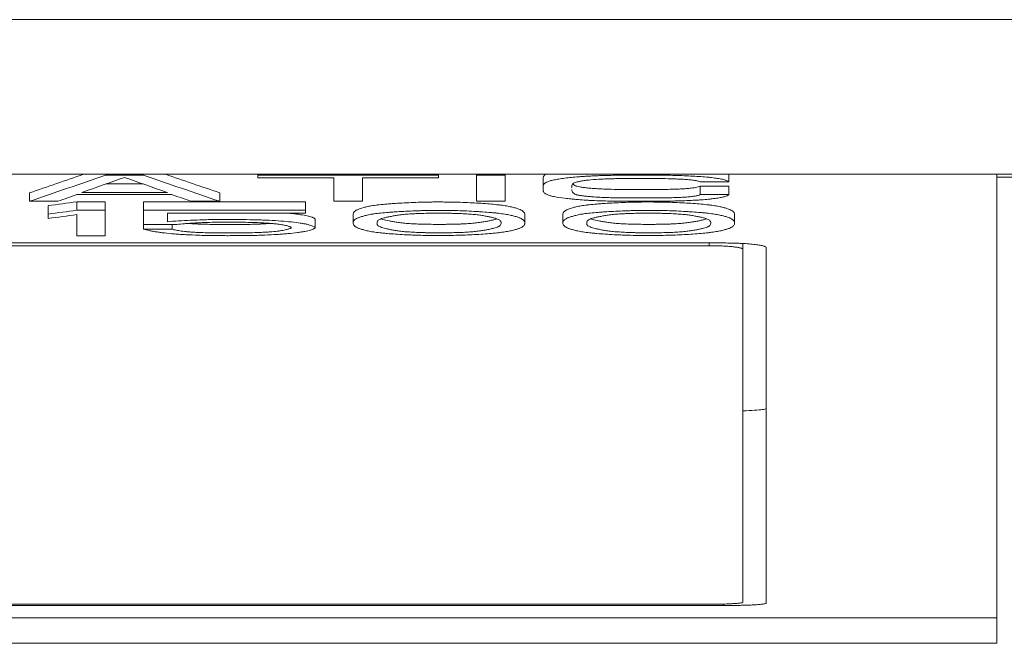
# Model space of a CAD drawing. Units: millimetres. Extents: x 0 to 594, y 0 to 420.
# Drawn here: x 260 to 272, y 16 to 23 of the extents above; entities that cross this region are included whole.
import ezdxf

# ---------------------------------------------------------------- set-up
doc = ezdxf.new("R2010")
doc.units = ezdxf.units.MM
doc.layers.add('1', color=7, linetype='Continuous')

msp = doc.modelspace()

# ---------------------------------------------------------------- linework, layer by layer
at = {"layer": '1', "color": 7, "linetype": 'Continuous', "lineweight": 13}
for p, q in [((283.903, 23.336), (247.242, 23.336)), ((220.758, 21.512), (277.408, 21.512)), ((261.386, 21.502), (261.386, 21.512)), ((261.836, 21.502), (261.386, 21.502)), ((261.836, 21.502), (261.836, 21.512)), ((263.183, 21.502), (263.183, 21.512)), ((263.183, 21.502), (263.183, 21.469)), ((265.317, 21.502), (263.183, 21.502)), ((265.317, 21.502), (265.317, 21.512)), ((265.317, 21.469), (265.317, 21.502)), ((265.766, 21.502), (265.766, 21.512)), ((265.766, 21.502), (265.766, 21.194)), ((266.103, 21.502), (265.766, 21.502)), ((266.103, 21.502), (266.103, 21.512)), ((266.103, 21.194), (266.103, 21.502)), ((268.742, 21.423), (268.742, 21.512)), ((271.903, 21.512), (271.903, 21.477)), ((261.832, 21.398), (261.39, 21.398)), ((263.183, 21.469), (264.081, 21.469)), ((264.081, 21.469), (264.081, 21.194)), ((264.418, 21.469), (265.317, 21.469)), ((264.418, 21.194), (264.418, 21.469)), ((266.551, 21.467), (266.551, 21.368)), ((266.889, 21.352), (266.889, 21.383)), ((268.742, 21.423), (268.405, 21.423)), ((277.108, 21.477), (271.903, 21.477)), ((271.903, 15.98), (271.903, 21.477)), ((260.488, 21.194), (260.488, 21.293)), ((261.05, 21.272), (262.172, 21.272)), ((261.106, 21.298), (262.116, 21.298)), ((262.734, 21.194), (262.734, 21.293)), ((268.742, 21.371), (268.405, 21.371)), ((268.405, 21.272), (268.405, 21.371)), ((268.405, 21.272), (268.742, 21.272)), ((268.742, 21.272), (268.742, 21.371)), ((260.488, 21.194), (260.825, 21.194)), ((261.047, 21.187), (261.384, 21.187)), ((261.047, 21.088), (261.047, 21.187)), ((261.384, 21.088), (261.384, 21.187)), ((261.834, 21.088), (261.834, 21.187)), ((263.747, 21.187), (261.834, 21.187)), ((262.397, 21.194), (262.734, 21.194)), ((263.747, 21.088), (263.747, 21.187)), ((264.081, 21.194), (264.418, 21.194)), ((265.766, 21.194), (266.103, 21.194)), ((260.709, 21.043), (260.709, 21.142)), ((260.709, 21.043), (260.709, 20.991)), ((261.384, 21.088), (261.047, 21.088)), ((261.047, 21.036), (261.047, 20.788)), ((261.384, 20.788), (261.384, 21.088)), ((261.834, 20.921), (261.834, 21.088)), ((261.834, 21.088), (263.747, 21.088)), ((262.116, 21.055), (262.116, 20.953)), ((263.747, 21.055), (262.116, 21.055)), ((263.747, 21.088), (263.747, 21.055)), ((264.308, 21.036), (264.308, 20.937)), ((266.335, 20.939), (266.335, 21.038)), ((266.783, 21.036), (266.783, 20.937)), ((268.81, 20.939), (268.81, 21.038)), ((261.834, 20.864), (261.834, 20.921)), ((262.228, 20.921), (261.834, 20.921)), ((262.172, 20.864), (262.172, 20.921)), ((263.859, 20.883), (263.859, 20.983)), ((261.834, 20.864), (262.172, 20.864)), ((247.558, 20.702), (268.683, 20.702)), ((261.047, 20.788), (261.384, 20.788)), ((268.508, 20.67), (268.508, 20.702)), ((268.908, 20.627), (268.908, 20.696)), ((268.908, 16.463), (268.908, 20.627)), ((269.183, 20.648), (269.183, 16.453)), ((268.683, 16.425), (229.483, 16.425)), ((268.683, 16.425), (268.683, 16.443)), ((226.283, 16.28), (271.903, 16.28)), ((226.283, 15.98), (271.903, 15.98))]:
    msp.add_line(p, q, dxfattribs=at)
for centre, major_axis, ratio, start_param, end_param in [((255.027, 1014.198), (-36.22, -999.241), 0.331446, 0.125321, 0.127244), ((255.021, 1015.233), (-36.213, -1000.376), 0.331278, 0.125239, 0.127934), ((268.197, 1014.579), (36.22, -999.722), 0.331384, 6.155199, 6.157895), ((268.199, 1014.939), (36.212, -999.981), 0.331326, 6.156, 6.157922), ((255.475, 1011.48), (-35.318, -996.629), 0.324989, 0.125896, 0.127447), ((267.769, 1015.282), (35.278, -1000.431), 0.324386, 6.156036, 6.157585), ((255.19, 1066.595), (-34.782, -1051.753), 0.316565, 0.120923, 0.121594), ((268.444, 1141.673), (34.093, -1126.842), 0.306073, 6.166559, 6.167207), ((252.83, 646.876), (-574.643, -386.707), 0.869853, 1.053037, 1.053544), ((238.735, 1793.074), (-118.307, -1776.748), 0.62725, 0.125369, 0.12567), ((232.027, 2264.592), (-95.238, -2249.187), 0.559108, 0.098335, 0.098602)]:
    msp.add_ellipse(centre, major_axis=major_axis, ratio=ratio, start_param=start_param, end_param=end_param, dxfattribs=at)
for points, knots in [([(268.742, 21.272), (268.738, 21.268), (268.726, 21.26), (268.704, 21.252), (268.683, 21.246), (268.676, 21.244), (268.66, 21.241), (268.651, 21.239), (268.624, 21.234), (268.603, 21.23), (268.569, 21.226), (268.556, 21.224), (268.531, 21.221), (268.517, 21.22), (268.476, 21.216), (268.447, 21.213), (268.402, 21.21), (268.386, 21.209), (268.354, 21.207), (268.338, 21.206), (268.289, 21.204), (268.256, 21.202), (268.188, 21.2), (268.153, 21.198), (268.1, 21.197), (268.083, 21.197), (268.047, 21.196), (268.029, 21.196), (267.94, 21.195), (267.868, 21.194), (267.778, 21.194), (267.761, 21.194), (267.725, 21.194), (267.671, 21.194), (267.581, 21.194), (267.492, 21.194), (267.438, 21.195), (267.402, 21.195), (267.384, 21.196), (267.295, 21.197), (267.225, 21.199), (267.14, 21.202), (267.124, 21.203), (267.091, 21.205), (267.074, 21.206), (267.026, 21.209), (266.995, 21.211), (266.952, 21.214), (266.938, 21.216), (266.91, 21.218), (266.882, 21.221), (266.856, 21.224), (266.831, 21.226), (266.818, 21.228), (266.757, 21.235), (266.714, 21.242), (266.67, 21.251), (266.662, 21.253), (266.647, 21.256), (266.639, 21.258), (266.62, 21.264), (266.609, 21.268), (266.59, 21.276), (266.582, 21.28), (266.57, 21.288), (266.565, 21.292), (266.557, 21.3), (266.555, 21.304), (266.552, 21.313), (266.549, 21.325), (266.551, 21.337), (266.552, 21.354), (266.551, 21.362), (266.551, 21.379), (266.553, 21.387), (266.565, 21.403), (266.575, 21.411), (266.6, 21.423), (266.61, 21.427), (266.628, 21.433), (266.635, 21.435), (266.649, 21.439), (266.657, 21.441), (266.682, 21.447), (266.701, 21.45), (266.742, 21.457), (266.764, 21.46), (266.8, 21.465), (266.813, 21.467), (266.838, 21.47), (266.877, 21.474), (266.918, 21.478), (266.962, 21.482), (266.976, 21.483), (267.007, 21.486), (267.022, 21.487), (267.054, 21.489), (267.071, 21.49), (267.104, 21.491), (267.121, 21.492), (267.154, 21.494), (267.171, 21.495), (267.206, 21.496), (267.258, 21.498), (267.312, 21.499), (267.384, 21.5), (267.42, 21.501), (267.492, 21.502), (267.601, 21.502), (267.71, 21.502), (267.855, 21.502), (267.927, 21.502), (268.072, 21.5), (268.144, 21.498), (268.248, 21.494), (268.282, 21.492), (268.348, 21.489), (268.38, 21.487), (268.441, 21.483), (268.471, 21.48), (268.513, 21.476), (268.526, 21.475), (268.552, 21.472), (268.565, 21.47), (268.6, 21.465), (268.621, 21.462), (268.649, 21.457), (268.658, 21.455), (268.675, 21.451), (268.682, 21.449), (268.703, 21.443), (268.714, 21.439), (268.727, 21.433), (268.731, 21.431), (268.737, 21.427), (268.74, 21.425), (268.742, 21.423)], [0, 0, 0, 0, 0.015625, 0.03125, 0.03125, 0.039063, 0.039063, 0.046875, 0.046875, 0.0625, 0.0625, 0.070313, 0.070313, 0.078125, 0.078125, 0.09375, 0.09375, 0.101563, 0.101563, 0.109375, 0.109375, 0.125, 0.125, 0.140625, 0.140625, 0.148438, 0.148438, 0.15625, 0.15625, 0.1875, 0.1875, 0.195313, 0.195313, 0.203125, 0.21875, 0.234375, 0.242188, 0.242188, 0.25, 0.25, 0.28125, 0.28125, 0.289063, 0.289063, 0.296875, 0.296875, 0.3125, 0.3125, 0.320313, 0.320313, 0.328125, 0.335938, 0.335938, 0.34375, 0.34375, 0.375, 0.375, 0.382813, 0.382813, 0.390625, 0.390625, 0.40625, 0.40625, 0.421875, 0.421875, 0.4375, 0.4375, 0.453125, 0.453125, 0.46875, 0.5, 0.5, 0.53125, 0.53125, 0.5625, 0.5625, 0.59375, 0.59375, 0.609375, 0.609375, 0.617188, 0.617188, 0.625, 0.625, 0.640625, 0.640625, 0.65625, 0.65625, 0.664063, 0.664063, 0.671875, 0.6875, 0.6875, 0.695313, 0.695313, 0.703125, 0.703125, 0.710938, 0.710938, 0.71875, 0.71875, 0.726563, 0.726563, 0.734375, 0.75, 0.75, 0.765625, 0.765625, 0.78125, 0.8125, 0.8125, 0.84375, 0.84375, 0.875, 0.875, 0.890625, 0.890625, 0.90625, 0.90625, 0.921875, 0.921875, 0.929688, 0.929688, 0.9375, 0.9375, 0.953125, 0.953125, 0.960938, 0.960938, 0.96875, 0.96875, 0.984375, 0.984375, 0.992188, 0.992188, 1, 1, 1, 1]), ([(266.58, 21.512), (266.572, 21.507), (266.566, 21.502), (266.558, 21.493), (266.556, 21.489), (266.552, 21.481), (266.551, 21.475), (266.551, 21.469), (266.551, 21.467)], [0, 0, 0, 0, 0.335167, 0.335167, 0.610345, 0.610345, 0.885522, 1, 1, 1, 1]), ([(268.405, 21.423), (268.399, 21.426), (268.392, 21.428), (268.378, 21.432), (268.372, 21.434), (268.36, 21.436), (268.354, 21.438), (268.333, 21.441), (268.317, 21.444), (268.29, 21.447), (268.281, 21.448), (268.261, 21.449), (268.251, 21.45), (268.219, 21.453), (268.196, 21.454), (268.161, 21.456), (268.149, 21.456), (268.125, 21.457), (268.113, 21.458), (268.053, 21.46), (268.003, 21.461), (267.903, 21.462), (267.853, 21.462), (267.752, 21.463), (267.702, 21.463), (267.601, 21.463), (267.551, 21.462), (267.475, 21.462), (267.45, 21.461), (267.4, 21.461), (267.375, 21.46), (267.326, 21.459), (267.302, 21.458), (267.266, 21.457), (267.254, 21.456), (267.231, 21.455), (267.219, 21.454), (267.163, 21.451), (267.122, 21.448), (267.075, 21.443), (267.066, 21.442), (267.049, 21.44), (267.041, 21.439), (267.017, 21.435), (267.002, 21.433), (266.982, 21.429), (266.976, 21.428), (266.965, 21.425), (266.959, 21.424), (266.943, 21.42), (266.935, 21.417), (266.92, 21.412), (266.914, 21.409), (266.906, 21.405), (266.904, 21.403), (266.901, 21.4), (266.892, 21.393), (266.89, 21.386), (266.888, 21.375), (266.888, 21.366), (266.888, 21.357), (266.889, 21.354), (266.889, 21.353), (266.889, 21.352)], [0, 0, 0, 0, 0.032003, 0.032003, 0.048005, 0.048005, 0.064006, 0.064006, 0.096009, 0.096009, 0.112011, 0.112011, 0.128012, 0.128012, 0.160016, 0.160016, 0.176017, 0.176017, 0.192019, 0.192019, 0.256025, 0.256025, 0.320031, 0.320031, 0.384037, 0.384037, 0.448044, 0.448044, 0.480047, 0.480047, 0.51205, 0.51205, 0.544053, 0.544053, 0.560055, 0.560055, 0.576056, 0.576056, 0.640062, 0.640062, 0.656064, 0.656064, 0.672065, 0.672065, 0.704069, 0.704069, 0.72007, 0.72007, 0.736072, 0.736072, 0.768075, 0.768075, 0.800078, 0.800078, 0.81608, 0.81608, 0.832081, 0.896087, 0.896087, 0.960094, 0.992097, 0.992097, 1, 1, 1, 1]), ([(268.405, 21.371), (268.391, 21.366), (268.373, 21.36), (268.339, 21.354), (268.332, 21.353), (268.316, 21.351), (268.299, 21.349), (268.28, 21.347), (268.261, 21.345), (268.25, 21.344), (268.218, 21.342), (268.195, 21.34), (268.149, 21.338), (268.125, 21.337), (268.076, 21.336), (268.051, 21.335), (268.001, 21.334), (267.977, 21.334), (267.902, 21.333), (267.852, 21.332), (267.777, 21.332), (267.752, 21.332), (267.701, 21.332), (267.676, 21.332), (267.601, 21.332), (267.551, 21.332), (267.451, 21.333), (267.401, 21.334), (267.34, 21.336), (267.328, 21.336), (267.303, 21.337), (267.292, 21.337), (267.256, 21.339), (267.233, 21.34), (267.188, 21.342), (267.167, 21.343), (267.135, 21.346), (267.124, 21.347), (267.104, 21.348), (267.094, 21.349), (267.065, 21.352), (267.047, 21.354), (267.013, 21.358), (266.998, 21.36), (266.97, 21.365), (266.958, 21.368), (266.944, 21.372), (266.94, 21.373), (266.932, 21.376), (266.929, 21.377), (266.916, 21.384), (266.909, 21.39), (266.902, 21.397), (266.901, 21.398), (266.9, 21.399)], [0, 0, 0, 0, 0.075546, 0.075546, 0.094432, 0.094432, 0.113319, 0.132205, 0.132205, 0.151092, 0.151092, 0.188865, 0.188865, 0.226638, 0.226638, 0.264411, 0.264411, 0.302184, 0.302184, 0.37773, 0.37773, 0.415503, 0.415503, 0.453276, 0.453276, 0.528821, 0.528821, 0.604367, 0.604367, 0.623254, 0.623254, 0.64214, 0.64214, 0.679913, 0.679913, 0.717686, 0.717686, 0.736573, 0.736573, 0.755459, 0.755459, 0.793232, 0.793232, 0.831005, 0.831005, 0.868778, 0.868778, 0.887665, 0.887665, 0.906551, 0.906551, 0.982097, 0.982097, 1, 1, 1, 1]), ([(266.888, 21.333), (266.888, 21.326), (266.888, 21.319), (266.893, 21.309), (266.895, 21.306), (266.899, 21.3), (266.902, 21.297), (266.908, 21.292), (266.913, 21.287), (266.919, 21.283), (266.924, 21.28), (266.927, 21.279), (266.933, 21.276), (266.936, 21.275), (266.944, 21.272), (266.948, 21.271), (266.964, 21.267), (266.976, 21.264), (266.998, 21.261), (267.005, 21.26), (267.021, 21.258), (267.029, 21.257), (267.055, 21.253), (267.074, 21.252), (267.113, 21.248), (267.133, 21.246), (267.176, 21.243), (267.22, 21.241), (267.266, 21.239), (267.314, 21.237), (267.338, 21.236), (267.411, 21.234), (267.46, 21.234), (267.534, 21.233), (267.559, 21.233), (267.609, 21.233), (267.634, 21.233), (267.759, 21.233), (267.859, 21.233), (267.983, 21.234), (268.008, 21.235), (268.057, 21.236), (268.081, 21.236), (268.117, 21.238), (268.129, 21.238), (268.153, 21.239), (268.165, 21.239), (268.199, 21.241), (268.221, 21.242), (268.253, 21.245), (268.263, 21.246), (268.282, 21.247), (268.291, 21.248), (268.318, 21.251), (268.333, 21.254), (268.353, 21.257), (268.359, 21.259), (268.371, 21.261), (268.386, 21.265), (268.398, 21.269), (268.405, 21.272)], [0, 0, 0, 0, 0.08031, 0.08031, 0.113156, 0.113156, 0.146002, 0.146002, 0.178848, 0.195271, 0.195271, 0.211694, 0.211694, 0.228117, 0.228117, 0.24454, 0.24454, 0.277386, 0.277386, 0.293809, 0.293809, 0.310232, 0.310232, 0.343079, 0.343079, 0.375925, 0.375925, 0.408771, 0.441617, 0.441617, 0.474463, 0.474463, 0.540155, 0.540155, 0.573001, 0.573001, 0.605847, 0.605847, 0.737231, 0.737231, 0.770077, 0.770077, 0.802924, 0.802924, 0.819347, 0.819347, 0.83577, 0.83577, 0.868616, 0.868616, 0.885039, 0.885039, 0.901462, 0.901462, 0.934308, 0.934308, 0.950731, 0.950731, 0.967154, 1, 1, 1, 1]), ([(264.308, 21.036), (264.308, 21.039), (264.308, 21.041), (264.309, 21.051), (264.312, 21.06), (264.323, 21.073), (264.328, 21.077), (264.338, 21.084), (264.342, 21.086), (264.35, 21.09), (264.354, 21.092), (264.379, 21.103), (264.403, 21.111), (264.447, 21.124), (264.462, 21.128), (264.497, 21.135), (264.517, 21.139), (264.551, 21.145), (264.563, 21.146), (264.589, 21.15), (264.603, 21.151), (264.645, 21.156), (264.676, 21.159), (264.724, 21.163), (264.74, 21.164), (264.773, 21.166), (264.79, 21.167), (264.841, 21.171), (264.945, 21.177), (265.055, 21.181), (265.152, 21.184), (265.172, 21.184), (265.211, 21.185), (265.231, 21.185), (265.29, 21.186), (265.329, 21.186), (265.388, 21.185), (265.408, 21.185), (265.447, 21.185), (265.467, 21.184), (265.526, 21.183), (265.564, 21.182), (265.639, 21.179), (265.676, 21.178), (265.748, 21.174), (265.784, 21.172), (265.852, 21.168), (265.885, 21.165), (265.948, 21.16), (265.978, 21.157), (266.02, 21.152), (266.034, 21.151), (266.06, 21.147), (266.072, 21.146), (266.108, 21.14), (266.129, 21.137), (266.168, 21.129), (266.186, 21.125), (266.218, 21.117), (266.232, 21.113), (266.271, 21.1), (266.29, 21.092), (266.31, 21.079), (266.316, 21.074), (266.323, 21.068), (266.325, 21.066), (266.328, 21.061), (266.329, 21.059), (266.333, 21.051), (266.335, 21.044), (266.335, 21.038)], [0, 0, 0, 0, 0.015047, 0.015047, 0.077749, 0.077749, 0.1091, 0.1091, 0.124775, 0.124775, 0.140451, 0.140451, 0.203153, 0.203153, 0.234504, 0.234504, 0.265854, 0.265854, 0.28153, 0.28153, 0.297205, 0.297205, 0.328556, 0.328556, 0.344232, 0.344232, 0.359907, 0.359907, 0.391258, 0.45396, 0.45396, 0.469635, 0.469635, 0.485311, 0.485311, 0.516662, 0.516662, 0.532337, 0.532337, 0.548013, 0.548013, 0.579364, 0.579364, 0.610714, 0.610714, 0.642065, 0.642065, 0.673416, 0.673416, 0.704767, 0.704767, 0.720443, 0.720443, 0.736118, 0.736118, 0.767469, 0.767469, 0.79882, 0.79882, 0.830171, 0.830171, 0.892873, 0.892873, 0.924223, 0.924223, 0.939899, 0.939899, 0.955574, 0.955574, 1, 1, 1, 1]), ([(266.783, 21.036), (266.783, 21.039), (266.783, 21.041), (266.784, 21.051), (266.787, 21.06), (266.798, 21.073), (266.803, 21.077), (266.813, 21.084), (266.817, 21.086), (266.825, 21.09), (266.829, 21.092), (266.854, 21.103), (266.878, 21.111), (266.922, 21.124), (266.937, 21.128), (266.972, 21.135), (266.992, 21.139), (267.026, 21.145), (267.038, 21.146), (267.064, 21.15), (267.078, 21.151), (267.12, 21.156), (267.151, 21.159), (267.199, 21.163), (267.215, 21.164), (267.248, 21.166), (267.265, 21.167), (267.316, 21.171), (267.42, 21.177), (267.53, 21.181), (267.627, 21.184), (267.647, 21.184), (267.686, 21.185), (267.706, 21.185), (267.765, 21.186), (267.804, 21.186), (267.863, 21.185), (267.883, 21.185), (267.922, 21.185), (267.942, 21.184), (268.001, 21.183), (268.039, 21.182), (268.114, 21.179), (268.151, 21.178), (268.223, 21.174), (268.259, 21.172), (268.327, 21.168), (268.36, 21.165), (268.423, 21.16), (268.453, 21.157), (268.495, 21.152), (268.509, 21.151), (268.535, 21.147), (268.547, 21.146), (268.583, 21.14), (268.604, 21.137), (268.643, 21.129), (268.661, 21.125), (268.693, 21.117), (268.707, 21.113), (268.746, 21.1), (268.765, 21.092), (268.785, 21.079), (268.791, 21.074), (268.798, 21.068), (268.8, 21.066), (268.803, 21.061), (268.804, 21.059), (268.808, 21.051), (268.81, 21.044), (268.81, 21.038)], [0, 0, 0, 0, 0.015047, 0.015047, 0.077749, 0.077749, 0.1091, 0.1091, 0.124775, 0.124775, 0.140451, 0.140451, 0.203153, 0.203153, 0.234504, 0.234504, 0.265854, 0.265854, 0.28153, 0.28153, 0.297205, 0.297205, 0.328556, 0.328556, 0.344232, 0.344232, 0.359907, 0.359907, 0.391258, 0.45396, 0.45396, 0.469635, 0.469635, 0.485311, 0.485311, 0.516662, 0.516662, 0.532337, 0.532337, 0.548013, 0.548013, 0.579364, 0.579364, 0.610714, 0.610714, 0.642065, 0.642065, 0.673416, 0.673416, 0.704767, 0.704767, 0.720443, 0.720443, 0.736118, 0.736118, 0.767469, 0.767469, 0.79882, 0.79882, 0.830171, 0.830171, 0.892873, 0.892873, 0.924223, 0.924223, 0.939899, 0.939899, 0.955574, 0.955574, 1, 1, 1, 1]), ([(263.859, 20.983), (263.859, 20.984), (263.859, 20.986), (263.855, 20.991), (263.85, 20.994), (263.842, 20.998), (263.839, 20.999), (263.831, 21.002), (263.828, 21.003), (263.815, 21.008), (263.806, 21.01), (263.787, 21.016), (263.776, 21.018), (263.743, 21.026), (263.717, 21.031), (263.679, 21.037), (263.672, 21.039), (263.655, 21.041), (263.647, 21.042), (263.621, 21.045), (263.603, 21.048), (263.564, 21.052), (263.544, 21.054), (263.523, 21.055)], [0, 0, 0, 0, 0.062165, 0.062165, 0.166126, 0.166126, 0.218107, 0.218107, 0.270088, 0.270088, 0.374049, 0.374049, 0.47801, 0.47801, 0.685932, 0.685932, 0.737913, 0.737913, 0.789894, 0.789894, 0.893855, 0.893855, 1, 1, 1, 1]), ([(265.491, 20.792), (265.53, 20.792), (265.568, 20.793), (265.642, 20.796), (265.678, 20.798), (265.75, 20.801), (265.784, 20.803), (265.853, 20.808), (265.885, 20.81), (265.948, 20.815), (265.977, 20.818), (266.019, 20.822), (266.032, 20.824), (266.058, 20.827), (266.07, 20.829), (266.106, 20.834), (266.127, 20.838), (266.166, 20.845), (266.184, 20.849), (266.216, 20.857), (266.231, 20.861), (266.256, 20.869), (266.267, 20.873), (266.297, 20.886), (266.311, 20.894), (266.324, 20.907), (266.327, 20.912), (266.332, 20.92), (266.333, 20.925), (266.335, 20.938), (266.335, 20.946), (266.328, 20.964), (266.32, 20.972), (266.304, 20.983), (266.301, 20.985), (266.293, 20.99), (266.289, 20.992), (266.275, 20.998), (266.253, 21.007), (266.226, 21.015), (266.203, 21.021), (266.195, 21.023), (266.178, 21.027), (266.169, 21.029), (266.141, 21.035), (266.12, 21.039), (266.075, 21.046), (266.05, 21.049), (266.009, 21.054), (265.995, 21.056), (265.965, 21.059), (265.95, 21.06), (265.903, 21.064), (265.871, 21.067), (265.82, 21.07), (265.803, 21.071), (265.769, 21.073), (265.751, 21.074), (265.697, 21.077), (265.624, 21.081), (265.548, 21.083), (265.49, 21.084), (265.471, 21.085), (265.432, 21.085), (265.412, 21.086), (265.352, 21.086), (265.313, 21.086), (265.234, 21.086), (265.195, 21.085), (265.137, 21.084), (265.118, 21.084), (265.079, 21.082), (265.06, 21.082), (265.004, 21.08), (264.967, 21.078), (264.896, 21.074), (264.861, 21.072), (264.809, 21.069), (264.792, 21.068), (264.758, 21.066), (264.742, 21.064), (264.693, 21.061), (264.662, 21.058), (264.603, 21.052), (264.576, 21.049), (264.546, 21.044), (264.54, 21.043), (264.529, 21.042), (264.512, 21.039), (264.498, 21.036), (264.471, 21.03), (264.455, 21.026), (264.425, 21.018), (264.411, 21.014), (264.386, 21.005), (264.363, 20.997), (264.345, 20.989), (264.331, 20.98), (264.321, 20.971), (264.315, 20.963), (264.311, 20.954), (264.309, 20.95), (264.307, 20.936), (264.308, 20.919), (264.324, 20.902), (264.343, 20.889), (264.351, 20.885), (264.369, 20.876), (264.38, 20.872), (264.404, 20.864), (264.418, 20.86), (264.449, 20.852), (264.466, 20.848), (264.504, 20.84), (264.525, 20.836), (264.57, 20.829), (264.595, 20.826), (264.636, 20.821), (264.65, 20.82), (264.679, 20.817), (264.695, 20.815), (264.742, 20.811), (264.774, 20.809), (264.842, 20.804), (264.876, 20.802), (264.93, 20.799), (264.948, 20.799), (264.984, 20.797), (265.003, 20.796), (265.06, 20.794), (265.098, 20.793), (265.175, 20.791), (265.214, 20.791), (265.292, 20.79), (265.332, 20.79), (265.392, 20.79), (265.422, 20.79), (265.456, 20.791), (265.471, 20.791), (265.481, 20.791), (265.486, 20.792), (265.491, 20.792)], [0, 0, 0, 0, 0.015625, 0.015625, 0.03125, 0.03125, 0.046875, 0.046875, 0.0625, 0.0625, 0.078125, 0.078125, 0.085937, 0.085937, 0.09375, 0.09375, 0.109375, 0.109375, 0.125, 0.125, 0.140625, 0.140625, 0.15625, 0.15625, 0.1875, 0.1875, 0.203125, 0.203125, 0.21875, 0.21875, 0.25, 0.25, 0.28125, 0.28125, 0.289062, 0.289062, 0.296875, 0.296875, 0.3125, 0.328125, 0.328125, 0.335937, 0.335937, 0.34375, 0.34375, 0.359375, 0.359375, 0.375, 0.375, 0.382812, 0.382812, 0.390625, 0.390625, 0.40625, 0.40625, 0.414062, 0.414062, 0.421875, 0.421875, 0.4375, 0.453125, 0.453125, 0.460937, 0.460937, 0.46875, 0.46875, 0.484375, 0.484375, 0.5, 0.5, 0.507812, 0.507812, 0.515625, 0.515625, 0.53125, 0.53125, 0.546875, 0.546875, 0.554687, 0.554687, 0.5625, 0.5625, 0.578125, 0.578125, 0.59375, 0.59375, 0.597656, 0.597656, 0.601562, 0.609375, 0.609375, 0.625, 0.625, 0.640625, 0.640625, 0.65625, 0.671875, 0.671875, 0.6875, 0.703125, 0.703125, 0.71875, 0.71875, 0.75, 0.78125, 0.78125, 0.796875, 0.796875, 0.8125, 0.8125, 0.828125, 0.828125, 0.84375, 0.84375, 0.859375, 0.859375, 0.875, 0.875, 0.882812, 0.882812, 0.890625, 0.890625, 0.90625, 0.90625, 0.921875, 0.921875, 0.929687, 0.929687, 0.9375, 0.9375, 0.953125, 0.953125, 0.96875, 0.96875, 0.984375, 0.984375, 0.992187, 0.996094, 0.998047, 0.998047, 1, 1, 1, 1]), ([(264.956, 20.833), (264.982, 20.831), (265.008, 20.829), (265.063, 20.827), (265.091, 20.825), (265.134, 20.824), (265.149, 20.824), (265.179, 20.823), (265.194, 20.823), (265.238, 20.822), (265.298, 20.822), (265.357, 20.822), (265.402, 20.822), (265.417, 20.822), (265.447, 20.823), (265.462, 20.823), (265.506, 20.824), (265.535, 20.825), (265.578, 20.826), (265.592, 20.827), (265.62, 20.828), (265.634, 20.829), (265.673, 20.831), (265.698, 20.833), (265.732, 20.836), (265.743, 20.838), (265.765, 20.84), (265.775, 20.841), (265.805, 20.845), (265.823, 20.847), (265.857, 20.853), (265.873, 20.856), (265.903, 20.861), (265.918, 20.864), (265.945, 20.87), (265.957, 20.873), (265.991, 20.882), (266.01, 20.888), (266.026, 20.896), (266.029, 20.898), (266.035, 20.901), (266.037, 20.903), (266.043, 20.908), (266.046, 20.911), (266.052, 20.921), (266.053, 20.928), (266.054, 20.941), (266.054, 20.948), (266.05, 20.958), (266.047, 20.961), (266.041, 20.968), (266.037, 20.971), (266.02, 20.981), (266.004, 20.987), (265.973, 20.996), (265.962, 20.999), (265.938, 21.006), (265.924, 21.009), (265.897, 21.015), (265.882, 21.017), (265.851, 21.023), (265.834, 21.026), (265.807, 21.03), (265.798, 21.031), (265.778, 21.034), (265.768, 21.035), (265.736, 21.038), (265.713, 21.041), (265.675, 21.043), (265.662, 21.044), (265.636, 21.046), (265.622, 21.047), (265.581, 21.049), (265.553, 21.05), (265.509, 21.051), (265.494, 21.051), (265.465, 21.052), (265.45, 21.052), (265.406, 21.053), (265.346, 21.054), (265.286, 21.054), (265.241, 21.053), (265.226, 21.053), (265.196, 21.052), (265.182, 21.052), (265.137, 21.051), (265.108, 21.05), (265.065, 21.049), (265.051, 21.048), (265.023, 21.047), (265.01, 21.046), (264.97, 21.044), (264.946, 21.042), (264.911, 21.039), (264.9, 21.037), (264.879, 21.035), (264.869, 21.034), (264.839, 21.03), (264.821, 21.027), (264.787, 21.022), (264.771, 21.019), (264.741, 21.013), (264.726, 21.01), (264.699, 21.004), (264.687, 21.001), (264.652, 20.992), (264.634, 20.986), (264.614, 20.976), (264.609, 20.973), (264.601, 20.966), (264.599, 20.963), (264.593, 20.953), (264.592, 20.946), (264.59, 20.933), (264.59, 20.926), (264.593, 20.917), (264.595, 20.913), (264.601, 20.907), (264.605, 20.903), (264.622, 20.894), (264.638, 20.887), (264.67, 20.878), (264.681, 20.875), (264.706, 20.869), (264.719, 20.866), (264.747, 20.86), (264.762, 20.857), (264.793, 20.852), (264.81, 20.849), (264.837, 20.845), (264.846, 20.844), (264.866, 20.841), (264.887, 20.839), (264.914, 20.836), (264.932, 20.834), (264.944, 20.834), (264.95, 20.833), (264.956, 20.833)], [0, 0, 0, 0, 0.015625, 0.015625, 0.03125, 0.03125, 0.039062, 0.039062, 0.046875, 0.046875, 0.0625, 0.078125, 0.078125, 0.085937, 0.085937, 0.09375, 0.09375, 0.109375, 0.109375, 0.117187, 0.117187, 0.125, 0.125, 0.140625, 0.140625, 0.148437, 0.148437, 0.15625, 0.15625, 0.171875, 0.171875, 0.1875, 0.1875, 0.203125, 0.203125, 0.21875, 0.21875, 0.25, 0.25, 0.257813, 0.257813, 0.265625, 0.265625, 0.28125, 0.28125, 0.3125, 0.3125, 0.34375, 0.34375, 0.359375, 0.359375, 0.375, 0.375, 0.40625, 0.40625, 0.421875, 0.421875, 0.4375, 0.4375, 0.453125, 0.453125, 0.46875, 0.46875, 0.476563, 0.476563, 0.484375, 0.484375, 0.5, 0.5, 0.507813, 0.507813, 0.515625, 0.515625, 0.53125, 0.53125, 0.539063, 0.539063, 0.546875, 0.546875, 0.5625, 0.578125, 0.578125, 0.585938, 0.585938, 0.59375, 0.59375, 0.609375, 0.609375, 0.617188, 0.617188, 0.625, 0.625, 0.640625, 0.640625, 0.648438, 0.648438, 0.65625, 0.65625, 0.671875, 0.671875, 0.6875, 0.6875, 0.703125, 0.703125, 0.71875, 0.71875, 0.75, 0.75, 0.765625, 0.765625, 0.78125, 0.78125, 0.8125, 0.8125, 0.84375, 0.84375, 0.859375, 0.859375, 0.875, 0.875, 0.90625, 0.90625, 0.921875, 0.921875, 0.9375, 0.9375, 0.953125, 0.953125, 0.96875, 0.96875, 0.976562, 0.976562, 0.984375, 0.992187, 0.996094, 0.996094, 1, 1, 1, 1]), ([(267.966, 20.792), (268.005, 20.792), (268.043, 20.793), (268.117, 20.796), (268.153, 20.798), (268.225, 20.801), (268.259, 20.803), (268.328, 20.808), (268.36, 20.81), (268.423, 20.815), (268.452, 20.818), (268.494, 20.822), (268.507, 20.824), (268.533, 20.827), (268.545, 20.829), (268.581, 20.834), (268.602, 20.838), (268.641, 20.845), (268.659, 20.849), (268.691, 20.857), (268.706, 20.861), (268.731, 20.869), (268.742, 20.873), (268.772, 20.886), (268.786, 20.894), (268.799, 20.907), (268.802, 20.912), (268.807, 20.92), (268.808, 20.925), (268.81, 20.938), (268.81, 20.946), (268.803, 20.964), (268.795, 20.972), (268.779, 20.983), (268.776, 20.985), (268.768, 20.99), (268.764, 20.992), (268.75, 20.998), (268.728, 21.007), (268.701, 21.015), (268.678, 21.021), (268.67, 21.023), (268.653, 21.027), (268.644, 21.029), (268.616, 21.035), (268.595, 21.039), (268.55, 21.046), (268.525, 21.049), (268.484, 21.054), (268.47, 21.056), (268.44, 21.059), (268.425, 21.06), (268.378, 21.064), (268.346, 21.067), (268.295, 21.07), (268.278, 21.071), (268.244, 21.073), (268.226, 21.074), (268.172, 21.077), (268.099, 21.081), (268.023, 21.083), (267.965, 21.084), (267.946, 21.085), (267.907, 21.085), (267.887, 21.086), (267.827, 21.086), (267.788, 21.086), (267.709, 21.086), (267.67, 21.085), (267.612, 21.084), (267.593, 21.084), (267.554, 21.082), (267.535, 21.082), (267.479, 21.08), (267.442, 21.078), (267.371, 21.074), (267.336, 21.072), (267.284, 21.069), (267.267, 21.068), (267.233, 21.066), (267.217, 21.064), (267.168, 21.061), (267.137, 21.058), (267.078, 21.052), (267.051, 21.049), (267.021, 21.044), (267.015, 21.043), (267.004, 21.042), (266.987, 21.039), (266.973, 21.036), (266.946, 21.03), (266.93, 21.026), (266.9, 21.018), (266.886, 21.014), (266.861, 21.005), (266.838, 20.997), (266.82, 20.989), (266.806, 20.98), (266.796, 20.971), (266.79, 20.963), (266.786, 20.954), (266.784, 20.95), (266.782, 20.936), (266.783, 20.919), (266.799, 20.902), (266.818, 20.889), (266.826, 20.885), (266.844, 20.876), (266.855, 20.872), (266.879, 20.864), (266.893, 20.86), (266.924, 20.852), (266.941, 20.848), (266.979, 20.84), (267, 20.836), (267.045, 20.829), (267.07, 20.826), (267.111, 20.821), (267.125, 20.82), (267.154, 20.817), (267.17, 20.815), (267.217, 20.811), (267.249, 20.809), (267.317, 20.804), (267.351, 20.802), (267.405, 20.799), (267.423, 20.799), (267.459, 20.797), (267.478, 20.796), (267.535, 20.794), (267.573, 20.793), (267.65, 20.791), (267.689, 20.791), (267.767, 20.79), (267.807, 20.79), (267.867, 20.79), (267.897, 20.79), (267.931, 20.791), (267.946, 20.791), (267.956, 20.791), (267.961, 20.792), (267.966, 20.792)], [0, 0, 0, 0, 0.015625, 0.015625, 0.03125, 0.03125, 0.046875, 0.046875, 0.0625, 0.0625, 0.078125, 0.078125, 0.085937, 0.085937, 0.09375, 0.09375, 0.109375, 0.109375, 0.125, 0.125, 0.140625, 0.140625, 0.15625, 0.15625, 0.1875, 0.1875, 0.203125, 0.203125, 0.21875, 0.21875, 0.25, 0.25, 0.28125, 0.28125, 0.289062, 0.289062, 0.296875, 0.296875, 0.3125, 0.328125, 0.328125, 0.335937, 0.335937, 0.34375, 0.34375, 0.359375, 0.359375, 0.375, 0.375, 0.382812, 0.382812, 0.390625, 0.390625, 0.40625, 0.40625, 0.414062, 0.414062, 0.421875, 0.421875, 0.4375, 0.453125, 0.453125, 0.460937, 0.460937, 0.46875, 0.46875, 0.484375, 0.484375, 0.5, 0.5, 0.507812, 0.507812, 0.515625, 0.515625, 0.53125, 0.53125, 0.546875, 0.546875, 0.554687, 0.554687, 0.5625, 0.5625, 0.578125, 0.578125, 0.59375, 0.59375, 0.597656, 0.597656, 0.601562, 0.609375, 0.609375, 0.625, 0.625, 0.640625, 0.640625, 0.65625, 0.671875, 0.671875, 0.6875, 0.703125, 0.703125, 0.71875, 0.71875, 0.75, 0.78125, 0.78125, 0.796875, 0.796875, 0.8125, 0.8125, 0.828125, 0.828125, 0.84375, 0.84375, 0.859375, 0.859375, 0.875, 0.875, 0.882812, 0.882812, 0.890625, 0.890625, 0.90625, 0.90625, 0.921875, 0.921875, 0.929687, 0.929687, 0.9375, 0.9375, 0.953125, 0.953125, 0.96875, 0.96875, 0.984375, 0.984375, 0.992187, 0.996094, 0.998047, 0.998047, 1, 1, 1, 1]), ([(267.431, 20.833), (267.457, 20.831), (267.483, 20.829), (267.538, 20.827), (267.566, 20.825), (267.609, 20.824), (267.624, 20.824), (267.654, 20.823), (267.669, 20.823), (267.713, 20.822), (267.773, 20.822), (267.832, 20.822), (267.877, 20.822), (267.892, 20.822), (267.922, 20.823), (267.937, 20.823), (267.981, 20.824), (268.01, 20.825), (268.053, 20.826), (268.067, 20.827), (268.095, 20.828), (268.109, 20.829), (268.148, 20.831), (268.173, 20.833), (268.207, 20.836), (268.218, 20.838), (268.24, 20.84), (268.25, 20.841), (268.28, 20.845), (268.298, 20.847), (268.332, 20.853), (268.348, 20.856), (268.378, 20.861), (268.393, 20.864), (268.42, 20.87), (268.432, 20.873), (268.466, 20.882), (268.485, 20.888), (268.501, 20.896), (268.504, 20.898), (268.51, 20.901), (268.512, 20.903), (268.518, 20.908), (268.521, 20.911), (268.527, 20.921), (268.528, 20.928), (268.529, 20.941), (268.529, 20.948), (268.525, 20.958), (268.522, 20.961), (268.516, 20.968), (268.512, 20.971), (268.495, 20.981), (268.479, 20.987), (268.448, 20.996), (268.437, 20.999), (268.413, 21.006), (268.399, 21.009), (268.372, 21.015), (268.357, 21.017), (268.326, 21.023), (268.309, 21.026), (268.282, 21.03), (268.273, 21.031), (268.253, 21.034), (268.243, 21.035), (268.211, 21.038), (268.188, 21.041), (268.15, 21.043), (268.137, 21.044), (268.111, 21.046), (268.097, 21.047), (268.056, 21.049), (268.028, 21.05), (267.984, 21.051), (267.969, 21.051), (267.94, 21.052), (267.925, 21.052), (267.881, 21.053), (267.821, 21.054), (267.761, 21.054), (267.716, 21.053), (267.701, 21.053), (267.671, 21.052), (267.657, 21.052), (267.612, 21.051), (267.583, 21.05), (267.54, 21.049), (267.526, 21.048), (267.498, 21.047), (267.485, 21.046), (267.445, 21.044), (267.421, 21.042), (267.386, 21.039), (267.375, 21.037), (267.354, 21.035), (267.344, 21.034), (267.314, 21.03), (267.296, 21.027), (267.262, 21.022), (267.246, 21.019), (267.216, 21.013), (267.201, 21.01), (267.174, 21.004), (267.162, 21.001), (267.127, 20.992), (267.109, 20.986), (267.089, 20.976), (267.084, 20.973), (267.076, 20.966), (267.074, 20.963), (267.068, 20.953), (267.067, 20.946), (267.065, 20.933), (267.065, 20.926), (267.068, 20.917), (267.07, 20.913), (267.076, 20.907), (267.08, 20.903), (267.097, 20.894), (267.113, 20.887), (267.145, 20.878), (267.156, 20.875), (267.181, 20.869), (267.194, 20.866), (267.222, 20.86), (267.237, 20.857), (267.268, 20.852), (267.285, 20.849), (267.312, 20.845), (267.321, 20.844), (267.341, 20.841), (267.362, 20.839), (267.389, 20.836), (267.407, 20.834), (267.419, 20.834), (267.425, 20.833), (267.431, 20.833)], [0, 0, 0, 0, 0.015625, 0.015625, 0.03125, 0.03125, 0.039063, 0.039063, 0.046875, 0.046875, 0.0625, 0.078125, 0.078125, 0.085938, 0.085938, 0.09375, 0.09375, 0.109375, 0.109375, 0.117188, 0.117188, 0.125, 0.125, 0.140625, 0.140625, 0.148438, 0.148438, 0.15625, 0.15625, 0.171875, 0.171875, 0.1875, 0.1875, 0.203125, 0.203125, 0.21875, 0.21875, 0.25, 0.25, 0.257813, 0.257813, 0.265625, 0.265625, 0.28125, 0.28125, 0.3125, 0.3125, 0.34375, 0.34375, 0.359375, 0.359375, 0.375, 0.375, 0.40625, 0.40625, 0.421875, 0.421875, 0.4375, 0.4375, 0.453125, 0.453125, 0.46875, 0.46875, 0.476563, 0.476563, 0.484375, 0.484375, 0.5, 0.5, 0.507813, 0.507813, 0.515625, 0.515625, 0.53125, 0.53125, 0.539063, 0.539063, 0.546875, 0.546875, 0.5625, 0.578125, 0.578125, 0.585938, 0.585938, 0.59375, 0.59375, 0.609375, 0.609375, 0.617188, 0.617188, 0.625, 0.625, 0.640625, 0.640625, 0.648438, 0.648438, 0.65625, 0.65625, 0.671875, 0.671875, 0.6875, 0.6875, 0.703125, 0.703125, 0.71875, 0.71875, 0.75, 0.75, 0.765625, 0.765625, 0.78125, 0.78125, 0.8125, 0.8125, 0.84375, 0.84375, 0.859375, 0.859375, 0.875, 0.875, 0.90625, 0.90625, 0.921875, 0.921875, 0.9375, 0.9375, 0.953125, 0.953125, 0.96875, 0.96875, 0.976563, 0.976563, 0.984375, 0.992188, 0.996094, 0.996094, 1, 1, 1, 1]), ([(262.116, 20.953), (262.159, 20.956), (262.204, 20.959), (262.295, 20.965), (262.342, 20.968), (262.438, 20.972), (262.488, 20.974), (262.552, 20.976), (262.565, 20.976), (262.591, 20.977), (262.631, 20.977), (262.67, 20.978), (262.749, 20.978), (262.801, 20.979), (262.88, 20.979), (262.907, 20.978), (262.96, 20.978), (262.986, 20.978), (263.065, 20.977), (263.117, 20.976), (263.193, 20.974), (263.219, 20.974), (263.256, 20.972), (263.269, 20.972), (263.293, 20.971), (263.306, 20.97), (263.367, 20.967), (263.413, 20.964), (263.5, 20.958), (263.542, 20.954), (263.619, 20.946), (263.653, 20.942), (263.699, 20.935), (263.713, 20.932), (263.739, 20.927), (263.751, 20.925), (263.774, 20.919), (263.785, 20.917), (263.805, 20.911), (263.814, 20.909), (263.83, 20.903), (263.838, 20.9), (263.85, 20.895), (263.854, 20.892), (263.859, 20.886), (263.86, 20.883), (263.857, 20.877), (263.854, 20.874), (263.846, 20.87), (263.843, 20.869), (263.837, 20.866), (263.833, 20.864), (263.822, 20.86), (263.813, 20.857), (263.785, 20.849), (263.763, 20.844), (263.732, 20.838), (263.725, 20.836), (263.712, 20.834), (263.705, 20.833), (263.683, 20.829), (263.667, 20.827), (263.617, 20.82), (263.58, 20.816), (263.519, 20.81), (263.498, 20.809), (263.455, 20.805), (263.432, 20.804), (263.364, 20.8), (263.316, 20.797), (263.241, 20.794), (263.216, 20.793), (263.165, 20.792), (263.139, 20.791), (263.062, 20.79), (263.009, 20.789), (262.93, 20.789), (262.904, 20.789), (262.851, 20.788), (262.825, 20.788), (262.746, 20.789), (262.693, 20.789), (262.615, 20.79), (262.589, 20.79), (262.537, 20.792), (262.511, 20.792), (262.434, 20.795), (262.385, 20.797), (262.314, 20.801), (262.291, 20.802), (262.256, 20.804), (262.245, 20.805), (262.223, 20.807), (262.212, 20.807), (262.159, 20.812), (262.119, 20.816), (262.065, 20.822), (262.047, 20.824), (262.023, 20.827), (262.015, 20.829), (261.999, 20.831), (261.976, 20.835), (261.955, 20.838), (261.929, 20.843), (261.916, 20.846), (261.878, 20.854), (261.855, 20.859), (261.834, 20.864)], [0, 0, 0, 0, 0.03125, 0.03125, 0.0625, 0.0625, 0.09375, 0.09375, 0.101563, 0.101563, 0.109375, 0.125, 0.125, 0.15625, 0.15625, 0.171875, 0.171875, 0.1875, 0.1875, 0.21875, 0.21875, 0.234375, 0.234375, 0.242188, 0.242188, 0.25, 0.25, 0.28125, 0.28125, 0.3125, 0.3125, 0.34375, 0.34375, 0.359375, 0.359375, 0.375, 0.375, 0.390625, 0.390625, 0.40625, 0.40625, 0.421875, 0.421875, 0.4375, 0.4375, 0.453125, 0.453125, 0.46875, 0.46875, 0.476563, 0.476563, 0.484375, 0.484375, 0.5, 0.5, 0.53125, 0.53125, 0.539062, 0.539062, 0.546875, 0.546875, 0.5625, 0.5625, 0.59375, 0.59375, 0.609375, 0.609375, 0.625, 0.625, 0.65625, 0.65625, 0.671875, 0.671875, 0.6875, 0.6875, 0.71875, 0.71875, 0.734375, 0.734375, 0.75, 0.75, 0.78125, 0.78125, 0.796875, 0.796875, 0.8125, 0.8125, 0.84375, 0.84375, 0.859375, 0.859375, 0.867188, 0.867188, 0.875, 0.875, 0.90625, 0.90625, 0.921875, 0.921875, 0.929688, 0.929688, 0.9375, 0.953125, 0.953125, 0.96875, 0.96875, 1, 1, 1, 1]), ([(262.172, 20.864), (262.186, 20.86), (262.202, 20.857), (262.23, 20.851), (262.239, 20.849), (262.259, 20.846), (262.27, 20.844), (262.292, 20.841), (262.304, 20.839), (262.33, 20.836), (262.344, 20.835), (262.373, 20.832), (262.388, 20.831), (262.412, 20.829), (262.42, 20.829), (262.437, 20.828), (262.446, 20.828), (262.489, 20.825), (262.525, 20.824), (262.58, 20.823), (262.598, 20.822), (262.635, 20.822), (262.654, 20.821), (262.71, 20.82), (262.748, 20.82), (262.804, 20.82), (262.823, 20.82), (262.86, 20.82), (262.916, 20.82), (262.973, 20.82), (263.029, 20.821), (263.048, 20.821), (263.085, 20.822), (263.103, 20.822), (263.158, 20.824), (263.194, 20.825), (263.246, 20.828), (263.264, 20.829), (263.297, 20.83), (263.313, 20.832), (263.358, 20.835), (263.386, 20.838), (263.418, 20.842), (263.425, 20.842), (263.437, 20.844), (263.455, 20.846), (263.47, 20.849), (263.49, 20.853), (263.499, 20.854), (263.517, 20.858), (263.525, 20.86), (263.539, 20.864), (263.545, 20.866), (263.557, 20.87), (263.563, 20.872), (263.572, 20.876), (263.575, 20.878), (263.578, 20.881), (263.578, 20.882), (263.578, 20.884), (263.578, 20.885), (263.575, 20.888), (263.572, 20.89), (263.564, 20.894), (263.558, 20.896), (263.54, 20.902), (263.526, 20.906), (263.493, 20.913), (263.473, 20.917), (263.445, 20.921), (263.439, 20.922), (263.427, 20.924), (263.408, 20.926), (263.375, 20.93), (263.345, 20.932), (263.315, 20.935), (263.298, 20.936), (263.248, 20.939), (263.214, 20.941), (263.16, 20.943), (263.141, 20.943), (263.104, 20.944), (263.086, 20.945), (262.993, 20.946), (262.918, 20.947), (262.806, 20.947), (262.768, 20.947), (262.693, 20.946), (262.656, 20.946), (262.601, 20.945), (262.583, 20.944), (262.548, 20.943), (262.53, 20.942), (262.495, 20.941), (262.478, 20.94), (262.444, 20.938), (262.411, 20.936), (262.379, 20.934), (262.348, 20.931), (262.332, 20.93), (262.287, 20.927), (262.257, 20.924), (262.228, 20.921)], [0, 0, 0, 0, 0.03125, 0.03125, 0.046875, 0.046875, 0.0625, 0.0625, 0.078125, 0.078125, 0.09375, 0.09375, 0.109375, 0.109375, 0.117187, 0.117187, 0.125, 0.125, 0.15625, 0.15625, 0.171875, 0.171875, 0.1875, 0.1875, 0.21875, 0.21875, 0.234375, 0.234375, 0.25, 0.28125, 0.28125, 0.296875, 0.296875, 0.3125, 0.3125, 0.34375, 0.34375, 0.359375, 0.359375, 0.375, 0.375, 0.40625, 0.40625, 0.414063, 0.414063, 0.421875, 0.4375, 0.4375, 0.453125, 0.453125, 0.46875, 0.46875, 0.484375, 0.484375, 0.5, 0.5, 0.515625, 0.515625, 0.523438, 0.523438, 0.53125, 0.53125, 0.546875, 0.546875, 0.5625, 0.5625, 0.59375, 0.59375, 0.625, 0.625, 0.632813, 0.632813, 0.640625, 0.65625, 0.671875, 0.671875, 0.6875, 0.6875, 0.71875, 0.71875, 0.734375, 0.734375, 0.75, 0.75, 0.8125, 0.8125, 0.84375, 0.84375, 0.875, 0.875, 0.890625, 0.890625, 0.90625, 0.90625, 0.921875, 0.921875, 0.9375, 0.953125, 0.953125, 0.96875, 0.96875, 1, 1, 1, 1]), ([(263.336, 20.933), (263.333, 20.933), (263.331, 20.933), (263.313, 20.931), (263.296, 20.93), (263.263, 20.928), (263.229, 20.926), (263.194, 20.925), (263.158, 20.924), (263.14, 20.923), (263.048, 20.92), (262.973, 20.92), (262.879, 20.919), (262.861, 20.919), (262.823, 20.919), (262.804, 20.92), (262.748, 20.92), (262.673, 20.92), (262.599, 20.922), (262.544, 20.923), (262.526, 20.924), (262.49, 20.925), (262.472, 20.926), (262.438, 20.927), (262.421, 20.928), (262.397, 20.93), (262.389, 20.931), (262.375, 20.932), (262.37, 20.932), (262.364, 20.932)], [0, 0, 0, 0, 0.009312, 0.009312, 0.064741, 0.064741, 0.12017, 0.1756, 0.1756, 0.231029, 0.231029, 0.452746, 0.452746, 0.508176, 0.508176, 0.563605, 0.563605, 0.674464, 0.785322, 0.785322, 0.840752, 0.840752, 0.896181, 0.896181, 0.95161, 0.95161, 0.979325, 0.979325, 1, 1, 1, 1]), ([(264.956, 20.932), (264.931, 20.934), (264.908, 20.936), (264.866, 20.941), (264.846, 20.943), (264.81, 20.948), (264.793, 20.951), (264.762, 20.957), (264.747, 20.96), (264.705, 20.968), (264.68, 20.974), (264.652, 20.983), (264.645, 20.985), (264.639, 20.987)], [0, 0, 0, 0, 0.149499, 0.149499, 0.298998, 0.298998, 0.448498, 0.448498, 0.597997, 0.597997, 0.896995, 0.896995, 1, 1, 1, 1]), ([(266.003, 20.986), (265.994, 20.983), (265.982, 20.979), (265.958, 20.973), (265.945, 20.97), (265.918, 20.964), (265.904, 20.961), (265.873, 20.955), (265.857, 20.952), (265.823, 20.947), (265.805, 20.944), (265.775, 20.941), (265.765, 20.939), (265.743, 20.937), (265.732, 20.936), (265.698, 20.933), (265.673, 20.931), (265.634, 20.929), (265.62, 20.928), (265.592, 20.926), (265.578, 20.926), (265.535, 20.924), (265.506, 20.924), (265.462, 20.923), (265.447, 20.922), (265.417, 20.922), (265.402, 20.922), (265.357, 20.921), (265.297, 20.921), (265.238, 20.922), (265.193, 20.922), (265.179, 20.923), (265.149, 20.923), (265.134, 20.924), (265.091, 20.925), (265.063, 20.926), (265.022, 20.928), (265.008, 20.929), (264.982, 20.93), (264.969, 20.931), (264.956, 20.932)], [0, 0, 0, 0, 0.074625, 0.074625, 0.140723, 0.140723, 0.206821, 0.206821, 0.272919, 0.272919, 0.339018, 0.339018, 0.372067, 0.372067, 0.405116, 0.405116, 0.471214, 0.471214, 0.504263, 0.504263, 0.537312, 0.537312, 0.603411, 0.603411, 0.63646, 0.63646, 0.669509, 0.669509, 0.735607, 0.801705, 0.801705, 0.834754, 0.834754, 0.867804, 0.867804, 0.933902, 0.933902, 0.966951, 0.966951, 1, 1, 1, 1]), ([(267.431, 20.932), (267.406, 20.934), (267.383, 20.936), (267.341, 20.941), (267.321, 20.943), (267.285, 20.948), (267.268, 20.951), (267.237, 20.957), (267.222, 20.96), (267.18, 20.968), (267.155, 20.974), (267.127, 20.983), (267.12, 20.985), (267.114, 20.987)], [0, 0, 0, 0, 0.149499, 0.149499, 0.298998, 0.298998, 0.448498, 0.448498, 0.597997, 0.597997, 0.896995, 0.896995, 1, 1, 1, 1]), ([(268.478, 20.986), (268.469, 20.983), (268.457, 20.979), (268.433, 20.973), (268.42, 20.97), (268.393, 20.964), (268.379, 20.961), (268.348, 20.955), (268.332, 20.952), (268.298, 20.947), (268.28, 20.944), (268.25, 20.941), (268.24, 20.939), (268.218, 20.937), (268.207, 20.936), (268.173, 20.933), (268.148, 20.931), (268.109, 20.929), (268.095, 20.928), (268.067, 20.926), (268.053, 20.926), (268.01, 20.924), (267.981, 20.924), (267.937, 20.923), (267.922, 20.922), (267.892, 20.922), (267.877, 20.922), (267.832, 20.921), (267.772, 20.921), (267.713, 20.922), (267.668, 20.922), (267.654, 20.923), (267.624, 20.923), (267.609, 20.924), (267.566, 20.925), (267.538, 20.926), (267.497, 20.928), (267.483, 20.929), (267.457, 20.93), (267.444, 20.931), (267.431, 20.932)], [0, 0, 0, 0, 0.074625, 0.074625, 0.140723, 0.140723, 0.206821, 0.206821, 0.272919, 0.272919, 0.339018, 0.339018, 0.372067, 0.372067, 0.405116, 0.405116, 0.471214, 0.471214, 0.504263, 0.504263, 0.537312, 0.537312, 0.603411, 0.603411, 0.63646, 0.63646, 0.669509, 0.669509, 0.735607, 0.801705, 0.801705, 0.834754, 0.834754, 0.867804, 0.867804, 0.933902, 0.933902, 0.966951, 0.966951, 1, 1, 1, 1]), ([(268.683, 20.702), (268.716, 20.702), (268.748, 20.701), (268.796, 20.7), (268.812, 20.7), (268.843, 20.699), (268.859, 20.698), (268.904, 20.696), (268.933, 20.695), (268.974, 20.692), (268.987, 20.691), (269.013, 20.688), (269.025, 20.687), (269.059, 20.683), (269.08, 20.681), (269.107, 20.676), (269.116, 20.675), (269.131, 20.672), (269.145, 20.668), (269.156, 20.665), (269.166, 20.662), (269.17, 20.66), (269.18, 20.655), (269.183, 20.651), (269.183, 20.648)], [0, 0, 0, 0, 0.125, 0.125, 0.1875, 0.1875, 0.25, 0.25, 0.375, 0.375, 0.4375, 0.4375, 0.5, 0.5, 0.625, 0.625, 0.6875, 0.6875, 0.75, 0.8125, 0.8125, 0.875, 0.875, 1, 1, 1, 1]), ([(268.908, 20.627), (268.908, 20.63), (268.905, 20.633), (268.898, 20.637), (268.894, 20.638), (268.887, 20.641), (268.882, 20.642), (268.867, 20.646), (268.855, 20.649), (268.833, 20.652), (268.826, 20.653), (268.809, 20.656), (268.8, 20.657), (268.773, 20.66), (268.753, 20.661), (268.72, 20.664), (268.708, 20.665), (268.685, 20.666), (268.662, 20.667), (268.637, 20.668), (268.612, 20.669), (268.599, 20.669), (268.56, 20.67), (268.534, 20.67), (268.508, 20.67)], [0, 0, 0, 0, 0.125, 0.125, 0.1875, 0.1875, 0.25, 0.25, 0.375, 0.375, 0.4375, 0.4375, 0.5, 0.5, 0.625, 0.625, 0.6875, 0.6875, 0.75, 0.8125, 0.8125, 0.875, 0.875, 1, 1, 1, 1]), ([(269.183, 18.75), (269.183, 18.746), (269.173, 18.743), (269.136, 18.736), (269.108, 18.733), (269.038, 18.728), (268.995, 18.725), (268.935, 18.723), (268.922, 18.722), (268.908, 18.722)], [0, 0, 0, 0, 0.305591, 0.305591, 0.611183, 0.611183, 0.916774, 0.916774, 1, 1, 1, 1]), ([(268.508, 16.441), (268.534, 16.441), (268.56, 16.441), (268.599, 16.442), (268.611, 16.442), (268.636, 16.442), (268.649, 16.442), (268.685, 16.443), (268.708, 16.444), (268.741, 16.445), (268.751, 16.446), (268.772, 16.447), (268.781, 16.447), (268.809, 16.449), (268.826, 16.45), (268.848, 16.452), (268.854, 16.452), (268.867, 16.453), (268.872, 16.454), (268.882, 16.455), (268.887, 16.456), (268.894, 16.458), (268.898, 16.458), (268.905, 16.46), (268.908, 16.462), (268.908, 16.463)], [0, 0, 0, 0, 0.125, 0.125, 0.1875, 0.1875, 0.25, 0.25, 0.375, 0.375, 0.4375, 0.4375, 0.5, 0.5, 0.625, 0.625, 0.6875, 0.6875, 0.75, 0.75, 0.8125, 0.8125, 0.875, 0.875, 1, 1, 1, 1]), ([(269.183, 16.453), (269.183, 16.452), (269.18, 16.45), (269.17, 16.447), (269.166, 16.446), (269.157, 16.444), (269.151, 16.444), (269.132, 16.441), (269.117, 16.439), (269.09, 16.437), (269.08, 16.436), (269.059, 16.435), (269.048, 16.434), (269.013, 16.432), (268.988, 16.431), (268.947, 16.43), (268.933, 16.429), (268.904, 16.428), (268.875, 16.428), (268.844, 16.427), (268.813, 16.426), (268.797, 16.426), (268.749, 16.426), (268.716, 16.425), (268.683, 16.425)], [0, 0, 0, 0, 0.125, 0.125, 0.1875, 0.1875, 0.25, 0.25, 0.375, 0.375, 0.4375, 0.4375, 0.5, 0.5, 0.625, 0.625, 0.6875, 0.6875, 0.75, 0.8125, 0.8125, 0.875, 0.875, 1, 1, 1, 1])]:
    msp.add_open_spline(points, degree=3, knots=knots, dxfattribs=at)
for points in [[(262.154, 21.055), (262.141, 21.054), (262.128, 21.054), (262.116, 21.053)], [(268.508, 20.67), (255.558, 20.67), (242.608, 20.67), (229.658, 20.67)], [(229.658, 16.441), (242.608, 16.441), (255.558, 16.441), (268.508, 16.441)]]:
    msp.add_open_spline(points, degree=3, dxfattribs=at)

doc.saveas('drawing.dxf')
